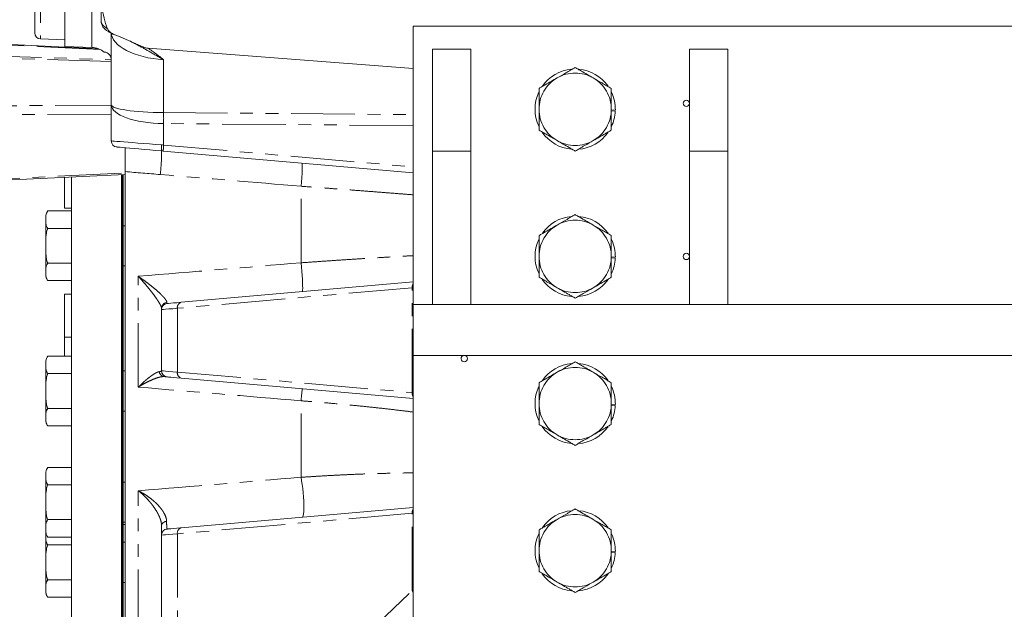
# Model space of a CAD drawing. Units: millimetres. Extents: x 11 to 1180, y 5 to 832.
# Drawn here: x 70 to 168, y 140 to 199 of the extents above; entities that cross this region are included whole.
import ezdxf

# ---------------------------------------------------------------- set-up
doc = ezdxf.new("R2010")
doc.units = ezdxf.units.MM
doc.linetypes.add('PHANTOM', pattern=[12.7, 6.35, -1.27, 1.27, -1.27, 1.27, -1.27])

msp = doc.modelspace()

# ---------------------------------------------------------------- linework, layer by layer
at = {"color": 8, "linetype": 'PHANTOM', "lineweight": 0}
for p, q in [((71.8381, 260.984), (71.8381, 197.1531)), ((76.9544, 196.3105), (76.9544, 203.9152)), ((77.7994, 196.0903), (65.5743, 196.7224)), ((65.5743, 195.5166), (78.8839, 195.0859)), ((78.8846, 194.8976), (65.5743, 195.3284)), ((84.0962, 195.0914), (84.0962, 189.8285)), ((60.5893, 190.476), (78.8846, 190.5514)), ((78.8846, 189.6798), (60.5893, 189.6044)), ((84.0962, 189.8285), (108.9646, 189.6201)), ((108.9646, 188.5311), (84.0962, 188.7396)), ((84.0962, 188.7396), (84.0962, 186.5988)), ((84.0962, 186.5988), (108.9646, 184.4231)), ((110.8696, 185.9754), (114.6796, 185.9754)), ((136.4748, 185.9754), (140.2848, 185.9754)), ((60.879, 182.8875), (80.258, 183.8126)), ((97.7826, 174.8807), (97.7826, 182.4962)), ((81.5684, 162.5093), (81.5684, 173.5375)), ((108.8568, 172.3965), (85.4662, 170.3501)), ((108.9646, 172.4049), (108.8568, 172.3965)), ((108.8568, 161.9573), (108.8568, 172.3965)), ((85.4662, 170.3501), (85.4662, 164.0037)), ((85.4662, 164.0037), (108.8568, 161.9573)), ((108.8568, 161.9573), (108.9646, 161.9489)), ((97.7826, 153.5312), (97.7826, 161.1467)), ((81.5684, 138.0032), (81.5684, 152.2006)), ((108.8568, 149.9565), (85.4662, 147.9101)), ((108.9646, 149.9649), (108.8568, 149.9565)), ((108.8568, 142.2427), (108.8568, 149.9565)), ((85.4662, 147.9101), (85.4662, 120.084)), ((85.5441, 120.0813), (108.8568, 142.2427)), ((108.8568, 142.2427), (108.9646, 142.2427)), ((108.9646, 142.0253), (108.8568, 142.2427))]:
    msp.add_line(p, q, dxfattribs=at)
at = {"color": 7, "linetype": 'Continuous', "lineweight": 15}
for p, q in [((71.259, 197.7527), (71.259, 260.3844)), ((74.258, 196.4047), (74.258, 214.2395)), ((77.8846, 198.8465), (77.8846, 207.3122)), ((108.9646, 198.4143), (108.9646, 170.7354)), ((200.4046, 198.4143), (108.9646, 198.4143)), ((71.8381, 197.1531), (74.258, 197.0686)), ((78.8846, 190.6111), (78.8846, 197.7276)), ((80.6633, 196.9796), (79.6888, 197.3951)), ((77.6565, 196.1568), (65.5341, 196.7835)), ((74.258, 196.4047), (76.9544, 196.3105)), ((74.908, 196.2989), (74.908, 196.382)), ((108.9646, 194.203), (82.5663, 196.2336)), ((114.6796, 196.1354), (110.8696, 196.1354)), ((110.8696, 185.9754), (110.8696, 196.1354)), ((114.6796, 185.9754), (114.6796, 196.1354)), ((140.2848, 196.1354), (136.4748, 196.1354)), ((136.4748, 185.9754), (136.4748, 196.1354)), ((140.2848, 185.9754), (140.2848, 196.1354)), ((78.8846, 187.0041), (78.8846, 190.6111)), ((128.6846, 190.1098), (129.0842, 190.0749)), ((129.0808, 189.9732), (128.6846, 190.0078)), ((80.258, 183.8126), (80.258, 186.3342)), ((108.9646, 183.8227), (84.0648, 186.0011)), ((110.8696, 170.7354), (110.8696, 185.9754)), ((114.6796, 185.9754), (114.6796, 170.7354)), ((136.4748, 170.7354), (136.4748, 185.9754)), ((140.2848, 185.9754), (140.2848, 170.7354)), ((60.8866, 182.7571), (80.258, 183.6819)), ((74.208, 183.3931), (74.208, 180.3169)), ((74.908, 138.2984), (74.908, 183.4265)), ((79.908, 138.2969), (79.908, 183.6652)), ((80.0096, 138.2969), (80.0096, 183.67)), ((80.0452, 138.2969), (80.0452, 183.6717)), ((80.0706, 138.2969), (80.0706, 183.6729)), ((80.258, 183.8126), (80.258, 183.6819)), ((80.258, 183.6819), (80.258, 138.0489)), ((72.368, 179.1719), (72.368, 179.5738)), ((72.568, 180.0379), (74.908, 180.0379)), ((74.208, 180.3169), (74.908, 180.3169)), ((72.368, 176.5738), (72.368, 179.1719)), ((80.258, 178.5738), (80.0706, 178.5738)), ((72.568, 178.3058), (74.908, 178.3058)), ((72.368, 173.9757), (72.368, 176.5738)), ((72.568, 174.8417), (74.908, 174.8417)), ((80.0706, 174.5738), (80.258, 174.5738)), ((128.6846, 175.4658), (129.0842, 175.4309)), ((129.0808, 175.3292), (128.6846, 175.3638)), ((72.368, 173.5738), (72.368, 173.9757)), ((72.568, 173.1097), (74.908, 173.1097)), ((85.8382, 170.9478), (108.9646, 172.9711)), ((74.908, 171.7663), (74.208, 171.7663)), ((74.208, 169.5863), (74.208, 171.7663)), ((108.9646, 170.7354), (108.9646, 165.6554)), ((200.4046, 170.7354), (108.9646, 170.7354)), ((83.8846, 164.1267), (83.8846, 170.2271)), ((74.208, 167.4658), (74.208, 169.5863)), ((74.908, 167.4658), (74.208, 167.4658)), ((74.208, 165.5826), (74.208, 167.4658)), ((72.368, 164.7166), (72.368, 165.1185)), ((72.568, 165.5826), (74.908, 165.5826)), ((108.9646, 165.6554), (200.4046, 165.6554)), ((108.9646, 165.6554), (108.9646, 137.4543)), ((72.368, 162.1185), (72.368, 164.7166)), ((72.568, 163.8506), (74.908, 163.8506)), ((80.258, 164.1185), (80.0706, 164.1185)), ((108.9646, 161.3827), (85.8382, 163.406)), ((72.368, 159.5205), (72.368, 162.1185)), ((72.568, 160.3865), (74.908, 160.3865)), ((80.0706, 160.1185), (80.258, 160.1185)), ((128.6846, 160.8218), (129.0842, 160.7869)), ((129.0808, 160.6852), (128.6846, 160.7198)), ((72.368, 159.1185), (72.368, 159.5205)), ((72.568, 158.6544), (74.908, 158.6544)), ((72.368, 153.653), (72.368, 154.055)), ((72.568, 154.5191), (74.908, 154.5191)), ((72.368, 151.055), (72.368, 153.653)), ((80.258, 153.055), (80.0706, 153.055)), ((72.568, 152.787), (74.908, 152.787)), ((72.368, 148.4569), (72.368, 151.055)), ((85.8382, 148.5078), (108.9646, 150.5311)), ((72.568, 149.3229), (74.908, 149.3229)), ((72.368, 148.055), (72.368, 148.4569)), ((80.0706, 149.055), (80.258, 149.055)), ((80.0706, 148.8389), (80.258, 148.8389)), ((72.368, 145.0674), (72.368, 147.6655)), ((72.568, 147.5909), (74.908, 147.5909)), ((83.8846, 120.084), (83.8846, 147.7871)), ((72.568, 146.7995), (74.908, 146.7995)), ((80.258, 147.0674), (80.0706, 147.0674)), ((128.6846, 146.1758), (129.0842, 146.1409)), ((129.0808, 146.0392), (128.6846, 146.0738)), ((72.368, 142.4693), (72.368, 145.0674)), ((72.568, 143.3354), (74.908, 143.3354)), ((72.368, 142.0674), (72.368, 142.4693)), ((80.0706, 143.0674), (80.258, 143.0674)), ((72.568, 141.6033), (74.908, 141.6033))]:
    msp.add_line(p, q, dxfattribs=at)
at = {"color": 8, "linetype": 'PHANTOM', "lineweight": 0, "flags": 128}
for points in [[(78.8846, 187.0041), (78.9205, 187.0014), (79.0275, 186.993), (79.2042, 186.9793), (79.4484, 186.9603), (79.7567, 186.9363), (80.1251, 186.9077), (80.5487, 186.8747), (81.0219, 186.8379), (81.5384, 186.7978), (82.0913, 186.7548), (82.6733, 186.7095), (83.2767, 186.6626), (83.8935, 186.6146)], [(83.8935, 186.6146), (83.9948, 186.6067), (84.0962, 186.5988)], [(97.7826, 174.8807), (97.8219, 174.4607), (97.8573, 174.0387), (97.8878, 173.6278), (97.9124, 173.2408), (97.9303, 172.89), (97.9409, 172.5862), (97.944, 172.339), (97.9394, 172.1561), (97.9273, 172.0431), (97.908, 172.0038)], [(85.4662, 170.3501), (85.0005, 170.3139), (84.6081, 170.2834), (84.2957, 170.2591), (84.0686, 170.2414), (83.9308, 170.2307), (83.8846, 170.2271)], [(83.8846, 164.1267), (83.9308, 164.1231), (84.0686, 164.1124), (84.2957, 164.0947), (84.6081, 164.0704), (85.0005, 164.0399), (85.4662, 164.0037)], [(97.7826, 153.5312), (97.842, 153.1933), (97.897, 152.8174), (97.9458, 152.4151), (97.9872, 151.9986), (98.0196, 151.5807), (98.0423, 151.1744), (98.0543, 150.792), (98.0555, 150.4452), (98.0458, 150.1448), (98.0254, 149.8999), (97.9949, 149.7181), (97.9554, 149.6049), (97.908, 149.5638)], [(85.4662, 147.9101), (85.0005, 147.8739), (84.6081, 147.8434), (84.2957, 147.8191), (84.0686, 147.8014), (83.9308, 147.7907), (83.8846, 147.7871)]]:
    msp.add_lwpolyline(points, dxfattribs=at)
at = {"color": 7, "linetype": 'Continuous', "lineweight": 15, "flags": 128}
for points in [[(83.8846, 186.0169), (83.2911, 186.0688), (82.7123, 186.1195), (82.1571, 186.168), (81.6343, 186.2138), (81.1519, 186.256), (80.7174, 186.294), (80.3377, 186.3272), (80.0186, 186.3551), (79.7651, 186.3773), (79.5812, 186.3934), (79.4697, 186.4032), (79.4323, 186.4064)], [(84.0648, 186.0011), (83.9747, 186.009), (83.8846, 186.0169)], [(84.4323, 170.8248), (84.4734, 170.8284), (84.5959, 170.8391), (84.7977, 170.8568), (85.0754, 170.8811), (85.4242, 170.9116), (85.8382, 170.9478)], [(85.8382, 163.406), (85.4242, 163.4422), (85.0754, 163.4727), (84.7977, 163.497), (84.5959, 163.5147), (84.4734, 163.5254), (84.4323, 163.529)], [(84.4323, 148.3848), (84.4734, 148.3884), (84.5959, 148.3991), (84.7977, 148.4168), (85.0754, 148.4411), (85.4242, 148.4716), (85.8382, 148.5078)]]:
    msp.add_lwpolyline(points, dxfattribs=at)
at = {"color": 7, "linetype": 'Continuous', "lineweight": 15}
for centre in [(136.1565, 190.7537), (136.1565, 175.5137)]:
    msp.add_circle(centre, 0.3175, dxfattribs=at)
for centre, radius, start, end in [((71.859, 197.7527), 0.6, 180, 268), ((76.8846, 194.3118), 2, 49.968307, 88), ((125.0846, 190.1593), 4.0005, 95.12127, 144.855211), ((125.0846, 190.1593), 4.0005, 35.170463, 84.917436), ((125.0846, 190.1593), 4.0005, 155.049016, 204.815151), ((125.0846, 190.1593), 4.0005, 358.789934, 25.004016), ((125.0846, 190.1593), 4.0005, 334.669301, 357.332684), ((125.0846, 190.1593), 4.0005, 214.951396, 264.795308), ((125.0846, 190.1593), 4.0005, 274.825809, 324.793941), ((79.4846, 187.0041), 0.6, 180, 265), ((73.0065, 179.5738), 0.6385, 133.508222, 180), ((125.0846, 175.5153), 4.0005, 95.12127, 144.855211), ((125.0846, 175.5153), 4.0005, 35.170463, 84.917436), ((125.0846, 175.5153), 4.0005, 155.049016, 204.815151), ((125.0846, 175.5153), 4.0005, 358.789934, 25.004016), ((125.0846, 175.5153), 4.0005, 334.669301, 357.332684), ((73.0065, 173.5738), 0.6385, 180, 207.461629), ((125.0846, 175.5153), 4.0005, 214.951396, 264.795308), ((125.0846, 175.5153), 4.0005, 274.825809, 324.793941), ((84.4846, 170.2271), 0.6, 95, 180), ((73.0065, 165.1185), 0.6385, 133.508222, 180), ((114.0446, 165.3392), 0.3175, 95.226389, 0), ((114.0446, 165.3392), 0.3175, 0, 84.773611), ((125.0846, 160.8713), 4.0005, 95.12127, 144.855211), ((125.0846, 160.8713), 4.0005, 35.170463, 84.917436), ((84.4846, 164.1267), 0.6, 180, 265), ((125.0846, 160.8713), 4.0005, 155.049016, 204.815151), ((125.0846, 160.8713), 4.0005, 358.789934, 25.004016), ((125.0846, 160.8713), 4.0005, 334.669301, 357.332684), ((73.0065, 159.1185), 0.6385, 180, 207.461629), ((125.0846, 160.8713), 4.0005, 214.951396, 264.795308), ((125.0846, 160.8713), 4.0005, 274.825809, 324.793941), ((73.0065, 154.055), 0.6385, 133.508222, 180), ((125.0846, 146.2253), 4.0005, 95.12127, 144.855211), ((125.0846, 146.2253), 4.0005, 35.170463, 84.917436), ((84.4846, 147.7871), 0.6, 95, 180), ((73.0065, 148.055), 0.6385, 180, 207.461629), ((125.0846, 146.2253), 4.0005, 155.049016, 204.815151), ((125.0846, 146.2253), 4.0005, 358.789934, 25.004016), ((125.0846, 146.2253), 4.0005, 334.669301, 357.332684), ((125.0846, 146.2253), 4.0005, 214.951396, 264.795308), ((125.0846, 146.2253), 4.0005, 274.825809, 324.793941), ((73.0065, 142.0674), 0.6385, 180, 207.461629)]:
    msp.add_arc(centre, radius, start, end, dxfattribs=at)
at = {"color": 8, "linetype": 'PHANTOM', "lineweight": 0}
for centre, radius, start, end in [((125.0846, 190.1593), 3.6, 120, 180), ((125.0846, 190.1593), 3.6, 60, 120), ((125.0846, 190.1593), 3.6, 0, 60), ((21.9757, 189.2841), 62.1229, 359.497842, 0.502158), ((125.0846, 190.1593), 3.6, 180, 240), ((125.0846, 190.1593), 3.6, 300, 0), ((85.966, 186.2851), 2.0985, 170.964929, 187.341694), ((88.3777, 186.0746), 4.3135, 173.019062, 180.97577), ((125.0846, 190.1593), 3.6, 240, 300), ((65.5766, 185.8128), 18.3091, 353.259568, 0.638597), ((79.767, 184.6316), 18.1417, 353.240435, 0.50044), ((125.0846, 175.5153), 3.6, 120, 180), ((125.0846, 175.5153), 3.6, 60, 120), ((125.0846, 175.5153), 3.6, 0, 60), ((125.0846, 175.5153), 3.6, 180, 240), ((125.0846, 175.5153), 3.6, 300, 0), ((109.5612, 172.4454), 0.7061, 147.662553, 183.966948), ((125.0846, 175.5153), 3.6, 240, 300), ((84.4691, 170.3432), 0.5846, 94.337506, 178.889392), ((85.9805, 170.4447), 0.5229, 105.789362, 190.420487), ((84.2197, 164.1113), 0.5618, 186.926388, 263.286741), ((85.9805, 163.9091), 0.5229, 169.579513, 254.210638), ((125.0846, 160.8713), 3.6, 120, 180), ((125.0846, 160.8713), 3.6, 60, 120), ((125.0846, 160.8713), 3.6, 0, 60), ((121.526, 159.2803), 23.8167, 172.594556, 175.50541), ((109.5613, 161.9084), 0.7061, 176.033432, 212.337067), ((125.0846, 160.8713), 3.6, 180, 240), ((125.0846, 160.8713), 3.6, 300, 0), ((125.0846, 160.8713), 3.6, 240, 300), ((109.5612, 150.0054), 0.7061, 147.662072, 183.967429), ((84.3743, 148.6408), 0.4985, 87.921558, 169.202263), ((125.0846, 146.2253), 3.6, 120, 180), ((125.0846, 146.2253), 3.6, 60, 120), ((125.0846, 146.2253), 3.6, 0, 60), ((85.9805, 148.0047), 0.5229, 105.789581, 190.420141), ((125.0846, 146.2253), 3.6, 180, 240), ((125.0846, 146.2253), 3.6, 300, 0), ((125.0846, 146.2253), 3.6, 240, 300)]:
    msp.add_arc(centre, radius, start, end, dxfattribs=at)
at = {"color": 7, "linetype": 'Continuous', "lineweight": 15}
msp.add_ellipse((80.2846, 201.6988), major_axis=(0, 5.2865), ratio=0.4539908, start_param=1.8196225, end_param=2.2949019, dxfattribs=at)
at = {"color": 8, "linetype": 'PHANTOM', "lineweight": 0}
for centre, major_axis, ratio, start_param, end_param in [((84.2846, 197.533), (5.3982, -0.3054), 0.4528394, 3.1672061, 4.7030958), ((84.2846, 190.6111), (5.4, 0), 0.145007, 3.1415927, 4.6774824), ((84.2846, 190.6111), (5.4, 0), 0.3467807, 3.1415927, 4.6774824)]:
    msp.add_ellipse(centre, major_axis=major_axis, ratio=ratio, start_param=start_param, end_param=end_param, dxfattribs=at)
for points, knots in [([(77.8846, 198.8465), (77.8846, 198.8005), (77.8976, 198.7504), (77.9495, 198.6447), (77.9889, 198.5887), (78.0912, 198.4768), (78.1542, 198.4203), (78.2668, 198.3355), (78.3075, 198.3071), (78.3936, 198.2513), (78.439, 198.2238), (78.4868, 198.1967)], [0, 0, 0, 0, 0.25, 0.25, 0.5, 0.5, 0.75, 0.75, 0.875, 0.875, 1, 1, 1, 1]), ([(84.0962, 195.0914), (84.0943, 195.0924), (83.8565, 195.2252), (83.1756, 195.6106), (82.0518, 196.2711), (81.1269, 196.7431), (80.6633, 196.9796)], [0, 0, 0, 0, 0.0016672, 0.2111551, 0.604653, 1, 1, 1, 1]), ([(82.5663, 196.2336), (82.8676, 196.0162), (83.3831, 195.6442), (83.8847, 195.2547), (84.0946, 195.0926), (84.0962, 195.0914)], [0, 0, 0, 0, 0.5826664, 0.9968674, 1, 1, 1, 1]), ([(108.9646, 181.6427), (108.5689, 181.6744), (107.7251, 181.7419), (106.3397, 181.8506), (104.8294, 181.9677), (103.248, 182.0886), (101.5372, 182.2178), (99.7119, 182.3541), (98.4277, 182.4487), (97.7826, 182.4962)], [0, 0, 0, 0, 0.12134381, 0.25876211, 0.39618061, 0.53754431, 0.67890838, 0.83871013, 1, 1, 1, 1]), ([(97.7826, 174.8807), (98.34, 174.9204), (99.4548, 174.9999), (101.1227, 175.1133), (102.7763, 175.2217), (104.3846, 175.3231), (105.9247, 175.4166), (107.3917, 175.5021), (108.4076, 175.5598), (108.9085, 175.5867), (108.9646, 175.5897)], [0, 0, 0, 0, 0.1386773, 0.2773561, 0.4201234, 0.562893, 0.7012977, 0.8397036, 0.9820257, 1, 1, 1, 1]), ([(84.4249, 170.9261), (84.4235, 170.9828), (84.393, 171.0574), (84.3234, 171.1695), (84.3078, 171.193), (84.274, 171.2411), (84.2558, 171.2658), (84.1976, 171.3413), (84.1539, 171.3937), (84.0582, 171.5024), (84.0058, 171.5589), (83.8953, 171.6732), (83.8373, 171.7309), (83.656, 171.9057), (83.5258, 172.0243), (83.2497, 172.2648), (83.1066, 172.3843), (82.8138, 172.6212), (82.6638, 172.7387), (82.3574, 172.9722), (82.2006, 173.0884), (81.9647, 173.259), (81.8858, 173.3154), (81.7671, 173.3993), (81.7274, 173.4271), (81.648, 173.4825), (81.6078, 173.5103), (81.5684, 173.5375)], [0, 0, 0, 0, 0.125, 0.125, 0.15625, 0.15625, 0.1875, 0.1875, 0.25, 0.25, 0.3125, 0.3125, 0.375, 0.375, 0.5, 0.5, 0.625, 0.625, 0.75, 0.75, 0.875, 0.875, 0.9375, 0.9375, 0.96875, 0.96875, 1, 1, 1, 1]), ([(83.8846, 170.3545), (83.8846, 170.4113), (83.8609, 170.4917), (83.7936, 170.6438), (83.7661, 170.6991), (83.7035, 170.8152), (83.6682, 170.8764), (83.5908, 171.0042), (83.5482, 171.0712), (83.4586, 171.2076), (83.4115, 171.2769), (83.2644, 171.488), (83.1586, 171.6327), (82.9344, 171.9285), (82.8182, 172.0767), (82.5803, 172.3722), (82.4584, 172.5197), (82.2095, 172.8146), (82.0822, 172.9621), (81.8905, 173.1799), (81.8264, 173.252), (81.7299, 173.3596), (81.6977, 173.3953), (81.6331, 173.4666), (81.6006, 173.5023), (81.5684, 173.5375)], [0, 0, 0, 0, 0.125, 0.125, 0.1875, 0.1875, 0.25, 0.25, 0.3125, 0.3125, 0.375, 0.375, 0.5, 0.5, 0.625, 0.625, 0.75, 0.75, 0.875, 0.875, 0.9375, 0.9375, 0.96875, 0.96875, 1, 1, 1, 1]), ([(83.662, 164.0435), (83.6045, 164.0363), (83.5398, 164.0169), (83.3993, 163.9596), (83.3234, 163.9216), (83.2025, 163.8529), (83.161, 163.828), (83.0769, 163.7752), (83.0342, 163.7473), (82.9043, 163.6593), (82.8153, 163.5951), (82.6331, 163.457), (82.5399, 163.3831), (82.3498, 163.2264), (82.2536, 163.1443), (82.0602, 162.9737), (81.9627, 162.8852), (81.8156, 162.7477), (81.7664, 162.7011), (81.6923, 162.6301), (81.6676, 162.6062), (81.618, 162.558), (81.593, 162.5335), (81.5684, 162.5093)], [0, 0, 0, 0, 0.125, 0.125, 0.25, 0.25, 0.3125, 0.3125, 0.375, 0.375, 0.5, 0.5, 0.625, 0.625, 0.75, 0.75, 0.875, 0.875, 0.9375, 0.9375, 0.96875, 0.96875, 1, 1, 1, 1]), ([(83.662, 164.0435), (83.6996, 164.0483), (83.7324, 164.0537), (83.7882, 164.0655), (83.8112, 164.072), (83.8663, 164.0929), (83.8846, 164.1088), (83.8846, 164.1267)], [0, 0, 0, 0, 0.25, 0.25, 0.5, 0.5, 1, 1, 1, 1]), ([(84.154, 163.5533), (84.0703, 163.553), (83.9027, 163.5524), (83.5508, 163.4676), (83.126, 163.3189), (82.6268, 163.0965), (82.1063, 162.8276), (81.7493, 162.62), (81.5697, 162.5101), (81.5684, 162.5093)], [0, 0, 0, 0, 0.1362643, 0.2728459, 0.4529079, 0.6332355, 0.8159064, 0.9986331, 1, 1, 1, 1]), ([(108.9646, 160.0221), (108.6121, 160.0672), (107.7616, 160.1759), (106.3653, 160.3391), (104.8232, 160.5088), (103.2835, 160.6672), (101.6802, 160.8208), (100.2082, 160.9514), (98.9058, 161.0598), (98.1575, 161.1177), (97.7826, 161.1467)], [0, 0, 0, 0, 0.1106289, 0.2669349, 0.4014352, 0.5359306, 0.6749832, 0.8140343, 0.9068362, 1, 1, 1, 1]), ([(97.7826, 153.5312), (98.2156, 153.5604), (99.0816, 153.6188), (100.3699, 153.6946), (101.6436, 153.7614), (103.0027, 153.8234), (104.4201, 153.8773), (105.8908, 153.9216), (107.2911, 153.9512), (108.3273, 153.9674), (108.8511, 153.9688), (108.9646, 153.9691)], [0, 0, 0, 0, 0.1038252, 0.2076567, 0.3139142, 0.4201799, 0.5537969, 0.6874308, 0.8247009, 0.961984, 1, 1, 1, 1]), ([(84.3924, 149.139), (84.3912, 149.2799), (84.3623, 149.4285), (84.2825, 149.6612), (84.2496, 149.7407), (84.1747, 149.8971), (84.1325, 149.9748), (84.0397, 150.1293), (83.9888, 150.2065), (83.8807, 150.3582), (83.8238, 150.4322), (83.6458, 150.6496), (83.5174, 150.7885), (83.313, 150.9891), (83.243, 151.0545), (83.1014, 151.1811), (83.0296, 151.2425), (82.8112, 151.4216), (82.6619, 151.5342), (82.3565, 151.7472), (82.2, 151.8479), (81.9644, 151.9879), (81.8856, 152.0328), (81.7669, 152.0977), (81.7273, 152.1189), (81.6479, 152.1604), (81.6078, 152.1809), (81.5684, 152.2006)], [0, 0, 0, 0, 0.125, 0.125, 0.1875, 0.1875, 0.25, 0.25, 0.3125, 0.3125, 0.375, 0.375, 0.5, 0.5, 0.5625, 0.5625, 0.625, 0.625, 0.75, 0.75, 0.875, 0.875, 0.9375, 0.9375, 0.96875, 0.96875, 1, 1, 1, 1]), ([(83.8846, 148.7342), (83.8846, 148.8749), (83.8618, 149.0274), (83.7973, 149.2713), (83.7705, 149.3554), (83.7094, 149.5225), (83.675, 149.6062), (83.599, 149.7739), (83.5574, 149.8583), (83.4686, 150.0254), (83.4219, 150.1076), (83.2758, 150.3504), (83.1704, 150.5075), (83.0024, 150.7374), (82.9449, 150.8128), (82.8285, 150.9596), (82.7695, 151.0313), (82.59, 151.2417), (82.4673, 151.3758), (82.2163, 151.6329), (82.0877, 151.7561), (81.8941, 151.9303), (81.8293, 151.9866), (81.7317, 152.0687), (81.6991, 152.0957), (81.6338, 152.1488), (81.6008, 152.1752), (81.5684, 152.2006)], [0, 0, 0, 0, 0.125, 0.125, 0.1875, 0.1875, 0.25, 0.25, 0.3125, 0.3125, 0.375, 0.375, 0.5, 0.5, 0.5625, 0.5625, 0.625, 0.625, 0.75, 0.75, 0.875, 0.875, 0.9375, 0.9375, 0.96875, 0.96875, 1, 1, 1, 1]), ([(84.3924, 149.139), (84.3929, 149.0787), (84.3936, 149.0216), (84.3953, 148.9136), (84.3963, 148.8628), (84.3997, 148.7223), (84.4026, 148.6434), (84.4077, 148.5469), (84.4096, 148.5183), (84.4135, 148.4695), (84.4156, 148.4492), (84.42, 148.4168), (84.4223, 148.4047), (84.4272, 148.3886), (84.4297, 148.3846), (84.4323, 148.3848)], [0, 0, 0, 0, 0.125, 0.125, 0.25, 0.25, 0.5, 0.5, 0.625, 0.625, 0.75, 0.75, 0.875, 0.875, 1, 1, 1, 1])]:
    msp.add_open_spline(points, degree=3, knots=knots, dxfattribs=at)
at = {"color": 7, "linetype": 'Continuous', "lineweight": 15}
for points, knots in [([(77.8903, 198.8439), (77.889, 198.8199), (77.8841, 198.734), (77.9233, 198.5945), (77.9971, 198.4278), (78.1171, 198.2614), (78.2874, 198.0926), (78.5199, 197.9215), (78.8058, 197.76), (79.0832, 197.63), (79.2689, 197.5559), (79.3392, 197.5279)], [0, 0, 0, 0, 0.0330896, 0.1186948, 0.2109934, 0.3191119, 0.4479988, 0.6029736, 0.7587289, 0.9087689, 1, 1, 1, 1]), ([(78.4868, 198.1967), (78.5377, 198.1071), (78.6582, 197.8951), (78.9731, 197.6839), (79.3306, 197.525), (79.5691, 197.4385), (79.6888, 197.3951)], [0, 0, 0, 0, 0.2062483, 0.4878263, 0.7428126, 1, 1, 1, 1]), ([(80.6633, 196.9796), (80.8184, 196.9075), (80.973, 196.8341), (81.2827, 196.6886), (81.4378, 196.6164), (81.7509, 196.4785), (81.909, 196.4125), (82.1501, 196.3274), (82.2311, 196.3014), (82.3959, 196.2581), (82.4794, 196.2403), (82.5663, 196.2336)], [0, 0, 0, 0, 0.25, 0.25, 0.5, 0.5, 0.75, 0.75, 0.875, 0.875, 1, 1, 1, 1]), ([(78.2763, 195.8431), (78.246, 195.8431), (78.1862, 195.8431), (78.1761, 195.8431), (78.1711, 195.8431)], [0, 0, 0, 0, 0.5065275, 1, 1, 1, 1]), ([(78.8846, 195.0812), (78.8757, 195.1656), (78.8563, 195.3487), (78.7266, 195.5598), (78.5593, 195.7215), (78.3822, 195.8237), (78.3116, 195.8366), (78.2763, 195.8431)], [0, 0, 0, 0, 0.17486, 0.3793519, 0.5839601, 0.7920567, 1, 1, 1, 1]), ([(123.2846, 193.277), (123.575, 193.4447), (124.021, 193.7022), (124.6292, 194.0533), (124.9317, 194.228), (125.0846, 194.3163)], [0, 0, 0, 0, 0.4797545, 0.7370136, 1, 1, 1, 1]), ([(125.0846, 194.3163), (125.1833, 194.2593), (125.3828, 194.1441), (125.7886, 193.9098), (126.2906, 193.62), (126.6864, 193.3915), (126.8846, 193.277)], [0, 0, 0, 0, 0.1715305, 0.3470899, 0.6729329, 1, 1, 1, 1]), ([(121.4846, 192.2378), (121.5833, 192.2947), (121.7828, 192.41), (122.1886, 192.6443), (122.6906, 192.9341), (123.0864, 193.1626), (123.2846, 193.277)], [0, 0, 0, 0, 0.1715293, 0.3470892, 0.6729326, 1, 1, 1, 1]), ([(126.8846, 193.277), (127.175, 193.1094), (127.621, 192.8519), (128.2292, 192.5007), (128.5317, 192.3261), (128.6846, 192.2378)], [0, 0, 0, 0, 0.4797532, 0.7370124, 1, 1, 1, 1]), ([(121.4846, 190.1593), (121.4846, 190.4513), (121.4846, 190.8903), (121.4846, 191.4749), (121.4846, 191.8819), (121.4846, 192.1294), (121.4846, 192.2378)], [0, 0, 0, 0, 0.4169197, 0.6269847, 0.8366219, 1, 1, 1, 1]), ([(128.6846, 192.2378), (128.6846, 192.2028), (128.6846, 192.0021), (128.6846, 191.6077), (128.6846, 190.9467), (128.6846, 190.4618), (128.6846, 190.1593)], [0, 0, 0, 0, 0.0536042, 0.3073852, 0.5680234, 1, 1, 1, 1]), ([(121.4846, 188.0809), (121.4846, 188.1159), (121.4846, 188.3166), (121.4846, 188.711), (121.4846, 189.372), (121.4846, 189.8569), (121.4846, 190.1593)], [0, 0, 0, 0, 0.0536042, 0.3073852, 0.5680235, 1, 1, 1, 1]), ([(128.6846, 190.1593), (128.6846, 189.8674), (128.6846, 189.4284), (128.6846, 188.8438), (128.6846, 188.4367), (128.6846, 188.1893), (128.6846, 188.0809)], [0, 0, 0, 0, 0.41692, 0.6269848, 0.8366221, 1, 1, 1, 1]), ([(123.2846, 187.0416), (122.9943, 187.2093), (122.5482, 187.4668), (121.94, 187.8179), (121.6375, 187.9926), (121.4846, 188.0809)], [0, 0, 0, 0, 0.4797538, 0.7370133, 1, 1, 1, 1]), ([(128.6846, 188.0809), (128.586, 188.0239), (128.3864, 187.9087), (127.9806, 187.6744), (127.4786, 187.3846), (127.0829, 187.1561), (126.8846, 187.0416)], [0, 0, 0, 0, 0.1715304, 0.3470899, 0.6729329, 1, 1, 1, 1]), ([(125.0846, 186.0024), (124.986, 186.0594), (124.7864, 186.1746), (124.3806, 186.4089), (123.8786, 186.6987), (123.4829, 186.9272), (123.2846, 187.0416)], [0, 0, 0, 0, 0.17152921, 0.34708992, 0.67293295, 1, 1, 1, 1]), ([(126.8846, 187.0416), (126.5943, 186.874), (126.1482, 186.6165), (125.54, 186.2653), (125.2375, 186.0907), (125.0846, 186.0024)], [0, 0, 0, 0, 0.4797532, 0.7370137, 1, 1, 1, 1]), ([(72.568, 180.0379), (72.5146, 179.9669), (72.3845, 179.7941), (72.3693, 179.4976), (72.3685, 179.2808), (72.368, 179.1719)], [0, 0, 0, 0, 0.2577599, 0.6268116, 1, 1, 1, 1]), ([(123.2846, 178.633), (123.575, 178.8007), (124.021, 179.0582), (124.6292, 179.4093), (124.9317, 179.584), (125.0846, 179.6723)], [0, 0, 0, 0, 0.47975441, 0.7370137, 1, 1, 1, 1]), ([(125.0846, 179.6723), (125.1833, 179.6153), (125.3828, 179.5001), (125.7886, 179.2658), (126.2906, 178.976), (126.6864, 178.7475), (126.8846, 178.633)], [0, 0, 0, 0, 0.1715304, 0.3470899, 0.6729329, 1, 1, 1, 1]), ([(72.368, 179.1719), (72.3675, 179.0825), (72.3665, 178.9206), (72.3814, 178.6862), (72.4242, 178.4816), (72.5239, 178.3597), (72.568, 178.3058)], [0, 0, 0, 0, 0.3049263, 0.5524301, 0.8020007, 1, 1, 1, 1]), ([(121.4846, 177.5938), (121.5833, 177.6507), (121.7828, 177.766), (122.1886, 178.0003), (122.6906, 178.2901), (123.0864, 178.5186), (123.2846, 178.633)], [0, 0, 0, 0, 0.1715293, 0.3470892, 0.6729325, 1, 1, 1, 1]), ([(126.8846, 178.633), (127.175, 178.4654), (127.621, 178.2079), (128.2292, 177.8567), (128.5317, 177.6821), (128.6846, 177.5938)], [0, 0, 0, 0, 0.4797532, 0.7370126, 1, 1, 1, 1]), ([(72.568, 178.3058), (72.5508, 178.27), (72.4527, 178.0664), (72.3568, 177.4779), (72.3635, 176.933), (72.368, 176.5738)], [0, 0, 0, 0, 0.067742, 0.3854558, 1, 1, 1, 1]), ([(121.4846, 175.5153), (121.4846, 175.8073), (121.4846, 176.2463), (121.4846, 176.8309), (121.4846, 177.2379), (121.4846, 177.4854), (121.4846, 177.5938)], [0, 0, 0, 0, 0.4169196, 0.6269846, 0.8366219, 1, 1, 1, 1]), ([(128.6846, 177.5938), (128.6846, 177.5588), (128.6846, 177.3581), (128.6846, 176.9637), (128.6846, 176.3027), (128.6846, 175.8178), (128.6846, 175.5153)], [0, 0, 0, 0, 0.0536045, 0.3073852, 0.56802388, 1, 1, 1, 1]), ([(72.368, 176.5738), (72.3673, 176.3609), (72.366, 175.9346), (72.3941, 175.3685), (72.4873, 175.0016), (72.5592, 174.8593), (72.568, 174.8417)], [0, 0, 0, 0, 0.3633294, 0.7278562, 0.9664338, 1, 1, 1, 1]), ([(72.568, 174.8417), (72.5146, 174.7707), (72.3845, 174.598), (72.3693, 174.3014), (72.3685, 174.0847), (72.368, 173.9757)], [0, 0, 0, 0, 0.2577593, 0.6268107, 1, 1, 1, 1]), ([(121.4846, 173.4369), (121.4846, 173.4719), (121.4846, 173.6726), (121.4846, 174.067), (121.4846, 174.728), (121.4846, 175.2129), (121.4846, 175.5153)], [0, 0, 0, 0, 0.05360449, 0.30738509, 0.56802368, 1, 1, 1, 1]), ([(128.6846, 175.5153), (128.6846, 175.2234), (128.6846, 174.7844), (128.6846, 174.1998), (128.6846, 173.7927), (128.6846, 173.5453), (128.6846, 173.4369)], [0, 0, 0, 0, 0.4169198, 0.6269847, 0.836622, 1, 1, 1, 1]), ([(72.368, 173.9757), (72.3675, 173.8863), (72.3665, 173.7244), (72.3814, 173.49), (72.4242, 173.2854), (72.5239, 173.1636), (72.568, 173.1097)], [0, 0, 0, 0, 0.3049267, 0.5524308, 0.8020004, 1, 1, 1, 1]), ([(123.2846, 172.3976), (122.9943, 172.5653), (122.5482, 172.8228), (121.94, 173.1739), (121.6375, 173.3486), (121.4846, 173.4369)], [0, 0, 0, 0, 0.4797537, 0.7370134, 1, 1, 1, 1]), ([(128.6846, 173.4369), (128.586, 173.3799), (128.3864, 173.2647), (127.9806, 173.0304), (127.4786, 172.7406), (127.0829, 172.5121), (126.8846, 172.3976)], [0, 0, 0, 0, 0.1715303, 0.3470899, 0.672933, 1, 1, 1, 1]), ([(125.0846, 171.3584), (124.986, 171.4154), (124.7864, 171.5306), (124.3806, 171.7649), (123.8786, 172.0547), (123.4829, 172.2832), (123.2846, 172.3976)], [0, 0, 0, 0, 0.1715291, 0.3470898, 0.6729328, 1, 1, 1, 1]), ([(126.8846, 172.3976), (126.5943, 172.23), (126.1482, 171.9725), (125.54, 171.6213), (125.2375, 171.4467), (125.0846, 171.3584)], [0, 0, 0, 0, 0.4797533, 0.7370138, 1, 1, 1, 1]), ([(72.568, 165.5826), (72.5146, 165.5116), (72.3845, 165.3389), (72.3693, 165.0423), (72.3685, 164.8256), (72.368, 164.7166)], [0, 0, 0, 0, 0.2577601, 0.6268114, 1, 1, 1, 1]), ([(123.2846, 163.989), (123.575, 164.1567), (124.021, 164.4142), (124.6292, 164.7653), (124.9317, 164.94), (125.0846, 165.0283)], [0, 0, 0, 0, 0.4797543, 0.7370135, 1, 1, 1, 1]), ([(125.0846, 165.0283), (125.1833, 164.9713), (125.3828, 164.8561), (125.7886, 164.6218), (126.2906, 164.332), (126.6864, 164.1035), (126.8846, 163.989)], [0, 0, 0, 0, 0.17153029, 0.34709004, 0.67293288, 1, 1, 1, 1]), ([(72.568, 163.8506), (72.5508, 163.8148), (72.4527, 163.6112), (72.3568, 163.0227), (72.3635, 162.4777), (72.368, 162.1185)], [0, 0, 0, 0, 0.0677416, 0.3854552, 1, 1, 1, 1]), ([(72.368, 164.7166), (72.3675, 164.6272), (72.3665, 164.4653), (72.3814, 164.2309), (72.4242, 164.0263), (72.5239, 163.9045), (72.568, 163.8506)], [0, 0, 0, 0, 0.3049265, 0.55243, 0.8019995, 1, 1, 1, 1]), ([(121.4846, 162.9498), (121.5833, 163.0067), (121.7828, 163.122), (122.1886, 163.3563), (122.6906, 163.6461), (123.0864, 163.8746), (123.2846, 163.989)], [0, 0, 0, 0, 0.1715297, 0.3470893, 0.6729325, 1, 1, 1, 1]), ([(126.8846, 163.989), (127.175, 163.8214), (127.621, 163.5639), (128.2292, 163.2127), (128.5317, 163.0381), (128.6846, 162.9498)], [0, 0, 0, 0, 0.4797531, 0.7370123, 1, 1, 1, 1]), ([(84.4323, 163.529), (84.4232, 163.5298), (84.4045, 163.5314), (84.2866, 163.5417), (84.1833, 163.5508), (84.154, 163.5533)], [0, 0, 0, 0, 0.4108039, 0.833207, 1, 1, 1, 1]), ([(121.4846, 160.8713), (121.4846, 161.1633), (121.4846, 161.6023), (121.4846, 162.1869), (121.4846, 162.5939), (121.4846, 162.8414), (121.4846, 162.9498)], [0, 0, 0, 0, 0.41691975, 0.6269848, 0.83662252, 1, 1, 1, 1]), ([(128.6846, 162.9498), (128.6846, 162.9148), (128.6846, 162.7141), (128.6846, 162.3197), (128.6846, 161.6587), (128.6846, 161.1738), (128.6846, 160.8713)], [0, 0, 0, 0, 0.0536039, 0.3073853, 0.5680234, 1, 1, 1, 1]), ([(72.368, 162.1185), (72.3673, 161.9057), (72.366, 161.4794), (72.3941, 160.9133), (72.4873, 160.5464), (72.5592, 160.404), (72.568, 160.3865)], [0, 0, 0, 0, 0.3633289, 0.7278559, 0.9664338, 1, 1, 1, 1]), ([(121.4846, 158.7929), (121.4846, 158.8279), (121.4846, 159.0286), (121.4846, 159.423), (121.4846, 160.084), (121.4846, 160.5689), (121.4846, 160.8713)], [0, 0, 0, 0, 0.0536039, 0.3073846, 0.5680234, 1, 1, 1, 1]), ([(128.6846, 160.8713), (128.6846, 160.5794), (128.6846, 160.1404), (128.6846, 159.5558), (128.6846, 159.1487), (128.6846, 158.9013), (128.6846, 158.7929)], [0, 0, 0, 0, 0.4169205, 0.6269855, 0.8366225, 1, 1, 1, 1]), ([(72.568, 160.3865), (72.5146, 160.3155), (72.3845, 160.1427), (72.3693, 159.8462), (72.3685, 159.6294), (72.368, 159.5205)], [0, 0, 0, 0, 0.2577597, 0.626812, 1, 1, 1, 1]), ([(72.368, 159.5205), (72.3675, 159.4311), (72.3665, 159.2692), (72.3814, 159.0348), (72.4242, 158.8302), (72.5239, 158.7083), (72.568, 158.6544)], [0, 0, 0, 0, 0.3049269, 0.5524308, 0.8020002, 1, 1, 1, 1]), ([(123.2846, 157.7536), (122.9943, 157.9213), (122.5482, 158.1788), (121.94, 158.5299), (121.6375, 158.7046), (121.4846, 158.7929)], [0, 0, 0, 0, 0.4797536, 0.7370131, 1, 1, 1, 1]), ([(128.6846, 158.7929), (128.586, 158.7359), (128.3864, 158.6207), (127.9806, 158.3864), (127.4786, 158.0966), (127.0829, 157.8681), (126.8846, 157.7536)], [0, 0, 0, 0, 0.1715306, 0.3470904, 0.6729329, 1, 1, 1, 1]), ([(125.0846, 156.7144), (124.986, 156.7714), (124.7864, 156.8866), (124.3806, 157.1209), (123.8786, 157.4107), (123.4829, 157.6392), (123.2846, 157.7536)], [0, 0, 0, 0, 0.1715288, 0.3470897, 0.6729329, 1, 1, 1, 1]), ([(126.8846, 157.7536), (126.5943, 157.586), (126.1482, 157.3285), (125.54, 156.9774), (125.2375, 156.8027), (125.0846, 156.7144)], [0, 0, 0, 0, 0.4797531, 0.7370135, 1, 1, 1, 1]), ([(72.568, 154.5191), (72.5146, 154.448), (72.3845, 154.2753), (72.3693, 153.9788), (72.3685, 153.762), (72.368, 153.653)], [0, 0, 0, 0, 0.2577588, 0.6268114, 1, 1, 1, 1]), ([(72.368, 153.653), (72.3675, 153.5637), (72.3665, 153.4018), (72.3814, 153.1674), (72.4242, 152.9628), (72.5239, 152.8409), (72.568, 152.787)], [0, 0, 0, 0, 0.3049269, 0.5524301, 0.8020002, 1, 1, 1, 1]), ([(72.568, 152.787), (72.5508, 152.7512), (72.4527, 152.5476), (72.3568, 151.9591), (72.3635, 151.4142), (72.368, 151.055)], [0, 0, 0, 0, 0.0677416, 0.385456, 1, 1, 1, 1]), ([(72.368, 151.055), (72.3673, 150.8421), (72.366, 150.4158), (72.3941, 149.8497), (72.4873, 149.4828), (72.5592, 149.3405), (72.568, 149.3229)], [0, 0, 0, 0, 0.3633294, 0.7278562, 0.9664331, 1, 1, 1, 1]), ([(123.2846, 149.343), (123.575, 149.5107), (124.021, 149.7682), (124.6292, 150.1193), (124.9317, 150.294), (125.0846, 150.3823)], [0, 0, 0, 0, 0.4797543, 0.7370135, 1, 1, 1, 1]), ([(125.0846, 150.3823), (125.1833, 150.3253), (125.3828, 150.2101), (125.7886, 149.9758), (126.2906, 149.686), (126.6864, 149.4575), (126.8846, 149.343)], [0, 0, 0, 0, 0.1715306, 0.3470897, 0.6729329, 1, 1, 1, 1]), ([(72.568, 149.3229), (72.5146, 149.2519), (72.3845, 149.0792), (72.3693, 148.7826), (72.3685, 148.5659), (72.368, 148.4569)], [0, 0, 0, 0, 0.2577592, 0.6268116, 1, 1, 1, 1]), ([(121.4846, 148.3038), (121.5833, 148.3607), (121.7828, 148.476), (122.1886, 148.7103), (122.6906, 149.0001), (123.0864, 149.2286), (123.2846, 149.343)], [0, 0, 0, 0, 0.1715297, 0.3470889, 0.6729325, 1, 1, 1, 1]), ([(126.8846, 149.343), (127.175, 149.1754), (127.621, 148.9179), (128.2292, 148.5667), (128.5317, 148.3921), (128.6846, 148.3038)], [0, 0, 0, 0, 0.4797531, 0.7370123, 1, 1, 1, 1]), ([(72.368, 148.4569), (72.3675, 148.3675), (72.3665, 148.2056), (72.3814, 147.9712), (72.4242, 147.7666), (72.5239, 147.6448), (72.568, 147.5909)], [0, 0, 0, 0, 0.3049274, 0.5524304, 0.8020011, 1, 1, 1, 1]), ([(83.8846, 147.7871), (83.8846, 147.7871), (83.8846, 147.8079), (83.8846, 147.8692), (83.8846, 147.8948), (83.8846, 147.9562), (83.8846, 147.9922), (83.8846, 148.1135), (83.8846, 148.2126), (83.8846, 148.3887), (83.8846, 148.4523), (83.8846, 148.5873), (83.8846, 148.6588), (83.8846, 148.7342)], [0, 0, 0, 0, 0.25, 0.25, 0.375, 0.375, 0.5, 0.5, 0.75, 0.75, 0.875, 0.875, 1, 1, 1, 1]), ([(121.4846, 146.2253), (121.4846, 146.5173), (121.4846, 146.9563), (121.4846, 147.5409), (121.4846, 147.9479), (121.4846, 148.1954), (121.4846, 148.3038)], [0, 0, 0, 0, 0.4169195, 0.6269844, 0.8366226, 1, 1, 1, 1]), ([(128.6846, 148.3038), (128.6846, 148.2688), (128.6846, 148.0681), (128.6846, 147.6737), (128.6846, 147.0127), (128.6846, 146.5278), (128.6846, 146.2253)], [0, 0, 0, 0, 0.05360382, 0.30738511, 0.56802298, 1, 1, 1, 1]), ([(72.3759, 148.0161), (72.3746, 148.0085), (72.3538, 147.892), (72.3611, 147.7749), (72.368, 147.6655)], [0, 0, 0, 0, 0.0653125, 1, 1, 1, 1]), ([(72.368, 147.6655), (72.3675, 147.5761), (72.3665, 147.4142), (72.3814, 147.1798), (72.4242, 146.9752), (72.5239, 146.8534), (72.568, 146.7995)], [0, 0, 0, 0, 0.3049271, 0.5524304, 0.8020003, 1, 1, 1, 1]), ([(72.568, 146.7995), (72.5508, 146.7637), (72.4527, 146.5601), (72.3568, 145.9716), (72.3635, 145.4266), (72.368, 145.0674)], [0, 0, 0, 0, 0.0677416, 0.385456, 1, 1, 1, 1]), ([(121.4846, 144.1469), (121.4846, 144.1819), (121.4846, 144.3826), (121.4846, 144.777), (121.4846, 145.438), (121.4846, 145.9229), (121.4846, 146.2253)], [0, 0, 0, 0, 0.0536052, 0.3073851, 0.5680244, 1, 1, 1, 1]), ([(128.6846, 146.2253), (128.6846, 145.9334), (128.6846, 145.4944), (128.6846, 144.9098), (128.6846, 144.5027), (128.6846, 144.2553), (128.6846, 144.1469)], [0, 0, 0, 0, 0.4169195, 0.6269844, 0.8366213, 1, 1, 1, 1]), ([(72.368, 145.0674), (72.3673, 144.8546), (72.366, 144.4282), (72.3941, 143.8621), (72.4873, 143.4953), (72.5592, 143.3529), (72.568, 143.3354)], [0, 0, 0, 0, 0.3633294, 0.7278562, 0.9664331, 1, 1, 1, 1]), ([(72.568, 143.3354), (72.5146, 143.2643), (72.3845, 143.0916), (72.3693, 142.7951), (72.3685, 142.5783), (72.368, 142.4693)], [0, 0, 0, 0, 0.2577591, 0.6268109, 1, 1, 1, 1]), ([(123.2846, 143.1076), (122.9943, 143.2753), (122.5482, 143.5328), (121.94, 143.8839), (121.6375, 144.0586), (121.4846, 144.1469)], [0, 0, 0, 0, 0.479754, 0.7370136, 1, 1, 1, 1]), ([(128.6846, 144.1469), (128.586, 144.0899), (128.3864, 143.9747), (127.9806, 143.7404), (127.4786, 143.4506), (127.0829, 143.2221), (126.8846, 143.1076)], [0, 0, 0, 0, 0.1715301, 0.3470899, 0.6729334, 1, 1, 1, 1]), ([(72.368, 142.4693), (72.3675, 142.38), (72.3665, 142.218), (72.3814, 141.9837), (72.4242, 141.7791), (72.5239, 141.6572), (72.568, 141.6033)], [0, 0, 0, 0, 0.3049259, 0.5524301, 0.802, 1, 1, 1, 1]), ([(125.0846, 142.0684), (124.986, 142.1254), (124.7864, 142.2406), (124.3806, 142.4749), (123.8786, 142.7647), (123.4829, 142.9932), (123.2846, 143.1076)], [0, 0, 0, 0, 0.1715288, 0.3470897, 0.6729329, 1, 1, 1, 1]), ([(126.8846, 143.1076), (126.5943, 142.94), (126.1482, 142.6825), (125.54, 142.3313), (125.2375, 142.1567), (125.0846, 142.0684)], [0, 0, 0, 0, 0.4797538, 0.7370142, 1, 1, 1, 1])]:
    msp.add_open_spline(points, degree=3, knots=knots, dxfattribs=at)
at = {"color": 8, "linetype": 'PHANTOM', "lineweight": 0}
for points in [[(83.7592, 183.6639), (82.5921, 183.761), (81.4251, 183.8581), (80.258, 183.9552)], [(97.7826, 182.4962), (93.108, 182.8856), (88.4335, 183.2749), (83.7592, 183.6639)], [(81.5684, 173.5375), (86.9727, 173.9849), (92.3775, 174.4327), (97.7826, 174.8807)], [(84.4249, 170.9261), (84.4266, 170.8582), (84.4291, 170.8245), (84.4323, 170.8248)], [(97.7826, 161.1467), (92.3779, 161.6011), (86.9732, 162.0553), (81.5684, 162.5093)], [(81.5684, 152.2006), (86.9695, 152.6435), (92.3745, 153.087), (97.7826, 153.5312)]]:
    msp.add_open_spline(points, degree=3, dxfattribs=at)

doc.saveas('drawing.dxf')
